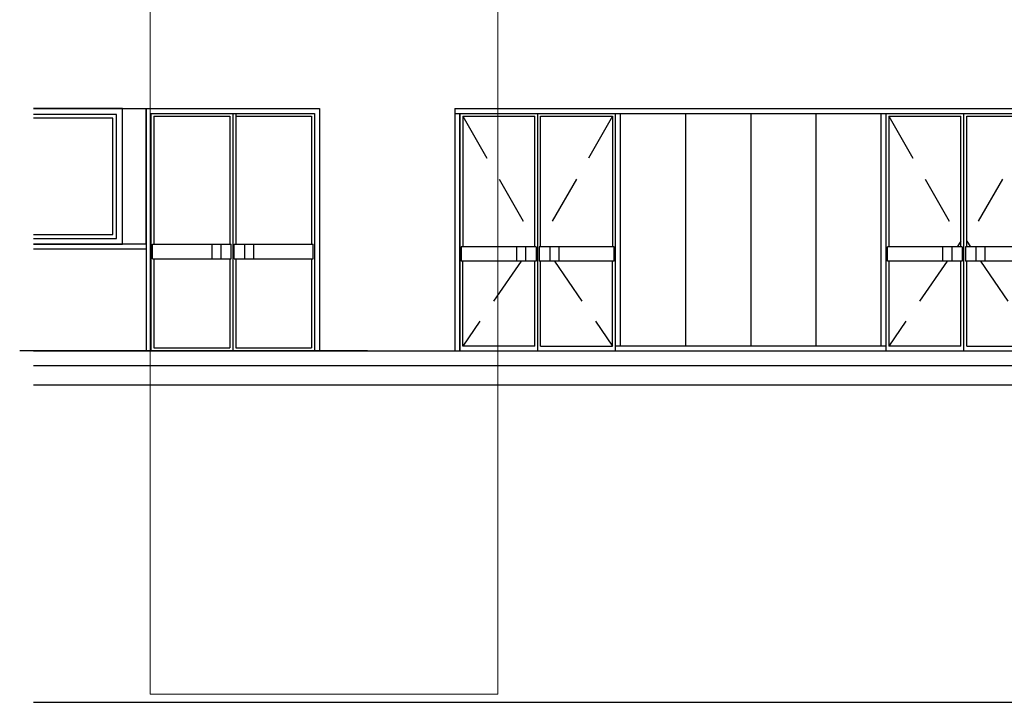
# Model space of a CAD drawing. Units: millimetres. Extents: x 2121.6 to 2190.7, y 1177.7 to 1214.7.
# Drawn here: x 2144.1 to 2154.2, y 1197.2 to 1204.3 of the extents above; entities that cross this region are included whole.
import ezdxf

# ---------------------------------------------------------------- set-up
doc = ezdxf.new("R2010")
doc.units = ezdxf.units.MM
doc.linetypes.add('DASHED', pattern=[0.75, 0.5, -0.25])
doc.layers.add('00_dibujos', color=7, linetype='Continuous', lineweight=9)
doc.layers.add('MOSCA', color=250, linetype='Continuous')

# ---------------------------------------------------------------- blocks, each defined once
blk = doc.blocks.new('A$C30736ED0')
at = {"layer": 'MOSCA'}
for p, q in [((-38.187, -14.865), (-35.238, -14.865)), ((-37.027, -14.865), (-37.027, -17.365)), ((-35.238, -14.865), (-35.238, -17.365)), ((-33.839, -14.865), (-26.639, -14.865)), ((-31.458, -14.915), (-31.458, -17.315)), ((-30.786, -14.915), (-30.786, -17.315)), ((-30.114, -14.915), (-30.114, -17.315)), ((-37.027, -16.265), (-38.187, -16.265)), ((-37.027, -16.315), (-38.187, -16.315)), ((-35.931, -17.365), (-38.331, -17.365)), ((-38.187, -17.365), (-26.615, -17.365)), ((-34.74, -17.365), (-35.931, -17.365)), ((-38.187, -17.515), (-26.615, -17.515)), ((-38.187, -17.715), (-26.615, -17.715))]:
    blk.add_line(p, q, dxfattribs=at)
at = {"layer": 'MOSCA', "color": 250}
for p, q in [((-37.027, -16.265), (-37.027, -14.865)), ((-36.977, -14.915), (-35.288, -14.915)), ((-36.977, -14.915), (-36.977, -17.365)), ((-36.132, -14.915), (-36.132, -17.365)), ((-36.102, -14.915), (-36.102, -16.265)), ((-35.288, -14.915), (-35.288, -17.365)), ((-33.839, -14.865), (-33.839, -17.365)), ((-33.839, -14.915), (-26.639, -14.915)), ((-33.789, -17.365), (-33.789, -14.915)), ((-33.789, -14.915), (-33.789, -17.365)), ((-32.985, -17.365), (-32.985, -14.915)), ((-32.181, -17.365), (-32.181, -14.915)), ((-32.131, -17.315), (-32.131, -14.915)), ((-29.442, -14.915), (-29.442, -17.315)), ((-29.392, -14.915), (-29.392, -17.365)), ((-28.587, -17.365), (-28.587, -14.915)), ((-36.947, -14.945), (-36.162, -14.945)), ((-36.947, -14.945), (-36.947, -16.265)), ((-36.162, -14.945), (-36.162, -16.265)), ((-36.102, -14.945), (-35.318, -14.945)), ((-35.318, -14.945), (-35.318, -16.265)), ((-33.759, -14.945), (-33.759, -16.29)), ((-33.759, -14.945), (-33.015, -14.945)), ((-33.015, -16.29), (-33.015, -14.945)), ((-32.955, -14.945), (-32.211, -14.945)), ((-32.955, -16.29), (-32.955, -14.945)), ((-32.211, -14.945), (-32.211, -16.29)), ((-29.362, -14.945), (-29.362, -16.29)), ((-29.362, -14.945), (-28.617, -14.945)), ((-28.617, -16.29), (-28.617, -14.945)), ((-28.557, -14.945), (-27.813, -14.945)), ((-28.557, -16.29), (-28.557, -14.945)), ((-36.962, -16.265), (-36.148, -16.265)), ((-36.962, -16.415), (-36.962, -16.265)), ((-36.348, -16.265), (-36.348, -16.415)), ((-36.255, -16.265), (-36.255, -16.415)), ((-36.148, -16.415), (-36.148, -16.265)), ((-36.117, -16.265), (-35.303, -16.265)), ((-36.117, -16.415), (-36.117, -16.265)), ((-36.01, -16.265), (-36.01, -16.415)), ((-35.917, -16.265), (-35.917, -16.415)), ((-35.303, -16.415), (-35.303, -16.265)), ((-33.002, -16.29), (-33.774, -16.29)), ((-33.774, -16.29), (-33.774, -16.44)), ((-33.202, -16.29), (-33.202, -16.44)), ((-33.109, -16.29), (-33.109, -16.44)), ((-33.002, -16.29), (-33.002, -16.44)), ((-32.196, -16.29), (-32.968, -16.29)), ((-32.968, -16.29), (-32.968, -16.44)), ((-32.86, -16.29), (-32.86, -16.44)), ((-32.768, -16.29), (-32.768, -16.44)), ((-32.196, -16.44), (-32.196, -16.29)), ((-28.605, -16.29), (-29.376, -16.29)), ((-29.376, -16.44), (-29.376, -16.29)), ((-28.805, -16.29), (-28.805, -16.44)), ((-28.712, -16.29), (-28.712, -16.44)), ((-28.605, -16.29), (-28.605, -16.44)), ((-27.799, -16.29), (-28.57, -16.29)), ((-28.57, -16.29), (-28.57, -16.44)), ((-28.463, -16.29), (-28.463, -16.44)), ((-28.37, -16.29), (-28.37, -16.44)), ((-36.962, -16.415), (-36.148, -16.415)), ((-36.947, -16.415), (-36.947, -17.335)), ((-36.162, -16.415), (-36.162, -17.335)), ((-36.117, -16.415), (-35.303, -16.415)), ((-36.102, -16.415), (-36.102, -17.335)), ((-35.318, -16.415), (-35.318, -17.335)), ((-33.002, -16.44), (-33.774, -16.44)), ((-33.759, -17.315), (-33.759, -16.44)), ((-33.015, -17.315), (-33.015, -16.44)), ((-32.196, -16.44), (-32.968, -16.44)), ((-32.955, -17.315), (-32.955, -16.44)), ((-32.211, -17.315), (-32.211, -16.44)), ((-28.605, -16.44), (-29.376, -16.44)), ((-29.362, -16.44), (-29.362, -17.315)), ((-28.617, -17.315), (-28.617, -16.44)), ((-27.799, -16.44), (-28.57, -16.44)), ((-28.557, -17.315), (-28.557, -16.44)), ((-36.947, -17.335), (-36.162, -17.335)), ((-36.102, -17.335), (-35.318, -17.335)), ((-33.015, -17.315), (-33.759, -17.315)), ((-32.955, -17.315), (-32.211, -17.315)), ((-29.392, -17.315), (-32.181, -17.315)), ((-28.617, -17.315), (-29.362, -17.315)), ((-28.557, -17.315), (-27.813, -17.315))]:
    blk.add_line(p, q, dxfattribs=at)
at = {"layer": 'MOSCA', "linetype": 'DASHED'}
for p, q in [((-33.759, -14.945), (-33.015, -16.234)), ((-32.211, -14.945), (-32.955, -16.234)), ((-33.157, -16.44), (-33.759, -17.315)), ((-32.813, -16.44), (-32.211, -17.315))]:
    blk.add_line(p, q, dxfattribs=at)
at = {"layer": 'MOSCA', "color": 250, "linetype": 'DASHED'}
for p, q in [((-29.362, -14.945), (-28.617, -16.234)), ((-27.813, -14.945), (-28.557, -16.234)), ((-28.617, -16.234), (-28.656, -16.29)), ((-28.557, -16.234), (-28.519, -16.29)), ((-28.759, -16.44), (-29.362, -17.315)), ((-28.416, -16.44), (-27.813, -17.315))]:
    blk.add_line(p, q, dxfattribs=at)
at = {"layer": 'MOSCA'}
for points in [[(-38.187, -20.991), (-8.431, -20.991), (-8.431, -13.003)], [(-38.187, -16.265), (-37.271, -16.265), (-37.271, -14.865), (-38.187, -14.865)], [(-38.187, -16.205), (-37.331, -16.205), (-37.331, -14.925), (-38.187, -14.925)], [(-38.187, -16.165), (-37.371, -16.165), (-37.371, -14.965), (-38.187, -14.965)]]:
    blk.add_lwpolyline(points, dxfattribs=at)

msp = doc.modelspace()

# ---------------------------------------------------------------- linework, layer by layer
at = {"layer": '00_dibujos'}
msp.add_lwpolyline([(2145.403, 1214.729), (2148.992, 1214.729), (2148.992, 1197.32), (2145.403, 1197.32)], close=True, dxfattribs=at)

# ---------------------------------------------------------------- block references
msp.add_blockref('A$C30736ED0', (2182.388, 1218.227))

doc.saveas('drawing.dxf')
